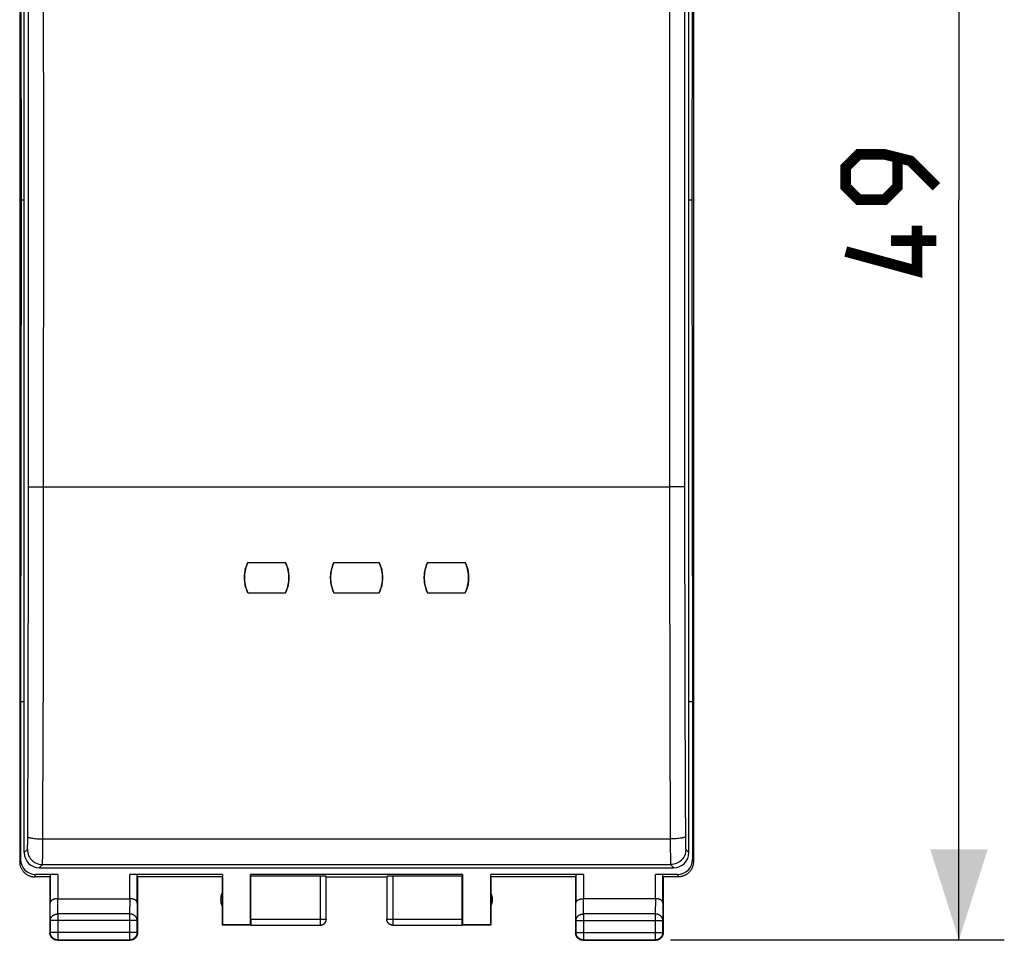
# Model space of a CAD drawing. Units: millimetres. Extents: x -59 to 62, y -24 to 46.
# Drawn here: x -11 to 21, y -24 to 6 of the extents above; entities that cross this region are included whole.
import ezdxf

# ---------------------------------------------------------------- set-up
doc = ezdxf.new("R2010")
doc.units = ezdxf.units.MM
doc.header["$LTSCALE"] = 30.734
doc.layers.get('0').update_dxf_attribs({"linetype": 'CONTINUOUS'})
for name, color, linetype in [('DRAFT', 7, 'CONTINUOUS'), ('RACCORDO', 7, 'CONTINUOUS'), ('SUPERFICI', 7, 'CONTINUOUS')]:
    doc.layers.add(name, color=color, linetype=linetype)
doc.styles.get("Standard").update_dxf_attribs({"font": 'txt', "width": 0.8})
doc.dimstyles.new('DIMSTYLE_2', dxfattribs={"dimtxt": 3, "dimasz": 3, "dimexe": 1.5, "dimexo": 0.5, "dimgap": 0.75, "dimtad": 1, "dimdec": 1, "dimtxsty": 'STANDARD', "dimblk": '_FILLED', "dimblk1": '_FILLED', "dimblk2": '_FILLED', "dimcen": 0.09, "dimazin": 2, "dimtfac": 1, "dimtdec": 1, "dimtofl": 0, "dimtmove": 0, "dimatfit": 3, "dimldrblk": '_FILLED', "dimfxl": 1, "dimtolj": 1, "dimarcsym": 0})

# ---------------------------------------------------------------- blocks, each defined once
blk = doc.blocks.new('_FILLED')
at = {"color": 0, "linetype": 'BYBLOCK'}
blk.add_solid([(0, 0), (-1, 0.317), (-1, -0.317)], dxfattribs=at)
blk = doc.blocks.new('*D3')
at = {"color": 7, "linetype": 'CONTINUOUS'}
for p, q in [((10.4, 24.5), (21.441, 24.5)), ((19.941, 24.5), (19.941, 0.007)), ((19.941, -24.487), (19.941, 0.007)), ((10.387, -24.487), (21.441, -24.487))]:
    blk.add_line(p, q, dxfattribs=at)
at = {"color": 7, "linetype": 'CONTINUOUS', "xscale": 3, "yscale": 3, "zscale": 3}
for p, rotation in [((19.941, 24.5), 90), ((19.941, -24.487), 270)]:
    blk.add_blockref('_FILLED', p, dxfattribs=dict(at, rotation=rotation))
at = {"color": 7, "linetype": 'CONTINUOUS', "insert": (16.191, 0.007), "char_height": 3, "width": 7.07143, "attachment_point": 2, "rotation": 90, "line_spacing_factor": 0.9}
blk.add_mtext('{\\ftxt;\\W0.0001;\\H0.0001;\\~}{\\ftxt;\\W1.5714285714;\\H3.0; }{\\ftxt;\\W0.0001;\\H0.0001;\\~}', dxfattribs=at)

msp = doc.modelspace()

# ---------------------------------------------------------------- linework, layer by layer
at = {"color": 7, "linetype": 'CONTINUOUS'}
for p, q in [((-11.15, 21.9), (-11.15, -21.9)), ((11.15, 21.9), (11.15, -21.9)), ((-11.124, 16.6), (-11.096, 0)), ((11.124, 16.6), (11.096, 0)), ((-11.096, 0), (-11.124, -16.6)), ((11.096, 0), (11.124, -16.6)), ((-11.124, -16.6), (-11.124, -21.821)), ((11.124, -16.6), (11.124, -21.821)), ((-10.15, -22.4), (-10.65, -22.4)), ((-9.893, -22.321), (-10.624, -22.321)), ((-10.15, -22.4), (-10.15, -24.25)), ((-10.143, -22.334), (-10.143, -23.267)), ((-4.441, -22.321), (-7.507, -22.321)), ((-7.257, -23.267), (-7.257, -22.334)), ((-4.45, -22.4), (-7.25, -22.4)), ((-7.25, -22.4), (-7.25, -24.25)), ((-4.45, -22.4), (-4.45, -24)), ((-4.441, -22.321), (-4.441, -23.991)), ((3.509, -22.321), (-3.509, -22.321)), ((-3.5, -22.374), (-3.509, -22.321)), ((-3.509, -23.991), (-3.509, -22.321)), ((-1.203, -22.374), (-3.5, -22.374)), ((-3.5, -23.798), (-3.5, -22.374)), ((-1.003, -23.798), (-1.003, -22.384)), ((-1, -22.4), (1, -22.4)), ((1.003, -22.384), (1.003, -23.798)), ((3.5, -22.374), (1.203, -22.374)), ((3.5, -23.798), (3.5, -22.374)), ((3.509, -22.321), (3.509, -23.991)), ((7.507, -22.321), (4.441, -22.321)), ((4.441, -23.991), (4.441, -22.321)), ((7.25, -22.4), (4.45, -22.4)), ((4.45, -22.4), (4.45, -24)), ((7.25, -22.4), (7.25, -24.25)), ((7.257, -22.334), (7.257, -23.267)), ((10.624, -22.321), (9.893, -22.321)), ((10.143, -23.267), (10.143, -22.334)), ((10.65, -22.4), (10.15, -22.4)), ((10.15, -22.4), (10.15, -24.25)), ((-9.893, -23.123), (-7.507, -23.123)), ((9.893, -23.123), (7.507, -23.123)), ((-10.137, -23.844), (-10.137, -24.237)), ((-7.263, -24.237), (-7.263, -23.844)), ((-4.441, -23.991), (-4.45, -24)), ((-3.498, -24), (-4.45, -24)), ((-3.509, -23.991), (-4.441, -23.991)), ((-3.498, -23.998), (-3.509, -23.991)), ((-3.498, -23.998), (-1.203, -23.998)), ((1.203, -23.998), (3.498, -23.998)), ((3.509, -23.991), (3.498, -23.998)), ((4.45, -24), (3.498, -24)), ((4.441, -23.991), (3.509, -23.991)), ((4.45, -24), (4.441, -23.991)), ((7.263, -23.844), (7.263, -24.237)), ((10.137, -24.237), (10.137, -23.844)), ((-9.9, -24.5), (-7.5, -24.5)), ((-9.887, -24.487), (-7.513, -24.487)), ((7.5, -24.5), (9.9, -24.5)), ((7.513, -24.487), (9.887, -24.487))]:
    msp.add_line(p, q, dxfattribs=at)
at = {"color": 250, "linetype": 'CONTINUOUS'}
for p, q in [((-11.15, -21.9), (-11.124, -21.821)), ((11.124, -21.821), (11.15, -21.9)), ((-10.65, -22.4), (-10.624, -22.321)), ((-9.893, -22.321), (-9.893, -23.123)), ((-7.507, -23.123), (-7.507, -22.321)), ((-1.203, -22.374), (-1.203, -23.998)), ((1.203, -22.374), (1.203, -23.998)), ((7.507, -22.321), (7.507, -23.123)), ((9.893, -23.123), (9.893, -22.321)), ((10.624, -22.321), (10.65, -22.4)), ((-9.887, -23.628), (-9.892, -23.123)), ((-7.508, -23.123), (-7.513, -23.628)), ((7.513, -23.628), (7.508, -23.123)), ((9.892, -23.123), (9.887, -23.628)), ((-10.137, -23.844), (-10.143, -23.267)), ((-7.257, -23.267), (-7.263, -23.844)), ((7.263, -23.844), (7.257, -23.267)), ((10.143, -23.267), (10.137, -23.844)), ((-7.513, -23.628), (-9.887, -23.628)), ((-9.887, -23.628), (-9.887, -24.487)), ((-7.513, -23.628), (-7.513, -24.487)), ((9.887, -23.628), (7.513, -23.628)), ((7.513, -23.628), (7.513, -24.487)), ((9.887, -23.628), (9.887, -24.487)), ((-7.263, -23.844), (-10.137, -23.844)), ((-3.5, -23.798), (-1.003, -23.798)), ((-1.203, -23.998), (-1.201, -23.998)), ((1.003, -23.798), (3.5, -23.798)), ((7.263, -23.844), (10.137, -23.844)), ((-10.137, -24.237), (-10.15, -24.25)), ((-7.263, -24.237), (-10.137, -24.237)), ((-7.263, -24.237), (-7.25, -24.25)), ((7.263, -24.237), (7.25, -24.25)), ((7.263, -24.237), (10.137, -24.237)), ((7.263, -24.238), (7.263, -24.237)), ((10.137, -24.237), (10.15, -24.25)), ((-9.887, -24.487), (-9.9, -24.5)), ((-7.513, -24.487), (-7.5, -24.5)), ((7.513, -24.487), (7.5, -24.5)), ((9.887, -24.487), (9.9, -24.5))]:
    msp.add_line(p, q, dxfattribs=at)
at = {"color": 7, "linetype": 'CONTINUOUS', "const_width": 0.35}
for points in [[(19.191, 0.435), (18.334, 1.292), (17.477, 1.507), (16.62, 1.507), (16.191, 1.078), (16.191, 0.435), (16.62, 0.007), (17.477, 0.007), (17.905, 0.435), (17.905, 1.364)], [(18.548, -0.851), (18.548, -2.351), (16.191, -1.708)], [(19.191, -1.351), (17.691, -1.351)]]:
    msp.add_lwpolyline(points, dxfattribs=at)
at = {"color": 7, "linetype": 'CONTINUOUS'}
for points in [[(-11.15, -21.9), (-11.15, -21.92), (-11.148, -21.94), (-11.146, -21.96), (-11.144, -21.98), (-11.14, -22), (-11.136, -22.019), (-11.13, -22.039), (-11.124, -22.058), (-11.118, -22.077), (-11.11, -22.096), (-11.102, -22.114), (-11.093, -22.132), (-11.083, -22.15), (-11.073, -22.167), (-11.062, -22.184), (-11.05, -22.2), (-11.037, -22.216), (-11.024, -22.231), (-11.011, -22.246), (-10.996, -22.261), (-10.982, -22.274), (-10.966, -22.287), (-10.95, -22.3), (-10.934, -22.311), (-10.917, -22.323), (-10.9, -22.333), (-10.882, -22.343), (-10.864, -22.352), (-10.846, -22.36), (-10.827, -22.368), (-10.808, -22.374), (-10.789, -22.38), (-10.77, -22.385), (-10.75, -22.39), (-10.73, -22.394), (-10.71, -22.396), (-10.69, -22.398), (-10.67, -22.4), (-10.65, -22.4)], [(11.15, -21.9), (11.15, -21.92), (11.148, -21.94), (11.146, -21.96), (11.144, -21.98), (11.14, -22), (11.136, -22.019), (11.13, -22.039), (11.124, -22.058), (11.118, -22.077), (11.11, -22.096), (11.102, -22.114), (11.093, -22.132), (11.083, -22.15), (11.073, -22.167), (11.062, -22.184), (11.05, -22.2), (11.037, -22.216), (11.024, -22.231), (11.011, -22.246), (10.996, -22.261), (10.982, -22.274), (10.966, -22.287), (10.95, -22.3), (10.934, -22.311), (10.917, -22.323), (10.9, -22.333), (10.882, -22.343), (10.864, -22.352), (10.846, -22.36), (10.827, -22.368), (10.808, -22.374), (10.789, -22.38), (10.77, -22.385), (10.75, -22.39), (10.73, -22.394), (10.71, -22.396), (10.69, -22.398), (10.67, -22.4), (10.65, -22.4)], [(-9.893, -23.123), (-9.902, -23.123), (-9.912, -23.123), (-9.921, -23.124), (-9.931, -23.124), (-9.94, -23.125), (-9.949, -23.127), (-9.958, -23.128), (-9.967, -23.129), (-9.976, -23.131), (-9.985, -23.133), (-9.993, -23.135), (-10.001, -23.137), (-10.009, -23.14), (-10.017, -23.142), (-10.025, -23.145), (-10.032, -23.148), (-10.04, -23.151), (-10.047, -23.154), (-10.054, -23.157), (-10.06, -23.16), (-10.067, -23.164), (-10.073, -23.167), (-10.079, -23.171), (-10.084, -23.175), (-10.09, -23.179), (-10.095, -23.183), (-10.1, -23.187), (-10.104, -23.191), (-10.109, -23.195), (-10.113, -23.199), (-10.117, -23.203), (-10.12, -23.208), (-10.123, -23.212), (-10.127, -23.217), (-10.129, -23.221), (-10.132, -23.226), (-10.134, -23.23), (-10.136, -23.235), (-10.138, -23.239), (-10.139, -23.244), (-10.14, -23.249), (-10.141, -23.253), (-10.142, -23.258), (-10.143, -23.262), (-10.143, -23.267)], [(-7.257, -23.267), (-7.257, -23.262), (-7.258, -23.258), (-7.259, -23.253), (-7.26, -23.249), (-7.261, -23.244), (-7.262, -23.239), (-7.264, -23.235), (-7.266, -23.23), (-7.268, -23.226), (-7.271, -23.221), (-7.273, -23.217), (-7.276, -23.212), (-7.28, -23.208), (-7.283, -23.204), (-7.287, -23.199), (-7.291, -23.195), (-7.296, -23.191), (-7.3, -23.187), (-7.305, -23.183), (-7.31, -23.179), (-7.316, -23.175), (-7.321, -23.171), (-7.327, -23.167), (-7.333, -23.164), (-7.34, -23.16), (-7.346, -23.157), (-7.353, -23.154), (-7.36, -23.151), (-7.368, -23.148), (-7.375, -23.145), (-7.383, -23.142), (-7.391, -23.14), (-7.399, -23.137), (-7.407, -23.135), (-7.416, -23.133), (-7.424, -23.131), (-7.433, -23.129), (-7.442, -23.128), (-7.451, -23.127), (-7.46, -23.125), (-7.469, -23.124), (-7.479, -23.124), (-7.488, -23.123), (-7.498, -23.123), (-7.508, -23.123)], [(7.257, -23.267), (7.257, -23.262), (7.258, -23.258), (7.259, -23.253), (7.26, -23.249), (7.261, -23.244), (7.262, -23.239), (7.264, -23.235), (7.266, -23.23), (7.268, -23.226), (7.271, -23.221), (7.273, -23.217), (7.276, -23.212), (7.28, -23.208), (7.283, -23.204), (7.287, -23.199), (7.291, -23.195), (7.296, -23.191), (7.3, -23.187), (7.305, -23.183), (7.31, -23.179), (7.316, -23.175), (7.321, -23.171), (7.327, -23.167), (7.333, -23.164), (7.34, -23.16), (7.346, -23.157), (7.353, -23.154), (7.36, -23.151), (7.368, -23.148), (7.375, -23.145), (7.383, -23.142), (7.391, -23.14), (7.399, -23.137), (7.407, -23.135), (7.416, -23.133), (7.424, -23.131), (7.433, -23.129), (7.442, -23.128), (7.451, -23.127), (7.46, -23.125), (7.469, -23.124), (7.479, -23.124), (7.488, -23.123), (7.498, -23.123), (7.508, -23.123)], [(10.143, -23.267), (10.143, -23.262), (10.142, -23.258), (10.141, -23.253), (10.14, -23.249), (10.139, -23.244), (10.138, -23.239), (10.136, -23.235), (10.134, -23.23), (10.132, -23.226), (10.129, -23.221), (10.127, -23.217), (10.124, -23.212), (10.12, -23.208), (10.117, -23.204), (10.113, -23.199), (10.109, -23.195), (10.104, -23.191), (10.1, -23.187), (10.095, -23.183), (10.09, -23.179), (10.084, -23.175), (10.079, -23.171), (10.073, -23.167), (10.067, -23.164), (10.06, -23.16), (10.054, -23.157), (10.047, -23.154), (10.04, -23.151), (10.032, -23.148), (10.025, -23.145), (10.017, -23.142), (10.009, -23.14), (10.001, -23.137), (9.993, -23.135), (9.984, -23.133), (9.976, -23.131), (9.967, -23.129), (9.958, -23.128), (9.949, -23.127), (9.94, -23.125), (9.931, -23.124), (9.921, -23.124), (9.912, -23.123), (9.902, -23.123), (9.892, -23.123)], [(-1.201, -23.998), (-1.193, -23.998), (-1.184, -23.997), (-1.174, -23.996), (-1.165, -23.995), (-1.155, -23.993), (-1.146, -23.99), (-1.137, -23.987), (-1.128, -23.984), (-1.12, -23.98), (-1.111, -23.976), (-1.103, -23.971), (-1.094, -23.966), (-1.087, -23.961), (-1.079, -23.955), (-1.072, -23.949), (-1.065, -23.943), (-1.058, -23.936), (-1.051, -23.929), (-1.045, -23.922), (-1.04, -23.914), (-1.034, -23.906), (-1.029, -23.898), (-1.025, -23.89), (-1.021, -23.881), (-1.017, -23.873), (-1.014, -23.864), (-1.011, -23.855), (-1.008, -23.845), (-1.006, -23.836), (-1.005, -23.827), (-1.004, -23.825)], [(-1.2, -24), (-1.191, -24), (-1.183, -23.999), (-1.174, -23.998), (-1.165, -23.997), (-1.157, -23.995), (-1.148, -23.993), (-1.14, -23.991), (-1.132, -23.988), (-1.123, -23.985), (-1.115, -23.981), (-1.108, -23.977), (-1.1, -23.973), (-1.093, -23.969), (-1.085, -23.964), (-1.078, -23.959)], [(-1.078, -23.959), (-1.071, -23.953), (-1.065, -23.947), (-1.059, -23.941), (-1.053, -23.935), (-1.047, -23.929), (-1.041, -23.922), (-1.036, -23.915), (-1.031, -23.907), (-1.027, -23.9), (-1.023, -23.892), (-1.019, -23.885), (-1.015, -23.877), (-1.012, -23.868), (-1.009, -23.86), (-1.007, -23.852), (-1.005, -23.843), (-1.003, -23.835), (-1.002, -23.826), (-1.001, -23.817), (-1, -23.809), (-1, -23.8)], [(1.078, -23.959), (1.071, -23.953), (1.065, -23.947), (1.059, -23.941), (1.053, -23.935), (1.047, -23.929), (1.041, -23.922), (1.036, -23.915), (1.031, -23.907), (1.027, -23.9), (1.023, -23.892), (1.019, -23.885), (1.015, -23.877), (1.012, -23.868), (1.009, -23.86), (1.007, -23.852), (1.005, -23.843), (1.003, -23.835), (1.002, -23.826), (1.001, -23.817), (1, -23.809), (1, -23.8)], [(1.203, -23.998), (1.193, -23.998), (1.184, -23.997), (1.174, -23.996), (1.165, -23.995), (1.155, -23.993), (1.146, -23.99), (1.137, -23.987), (1.128, -23.984), (1.12, -23.98), (1.111, -23.976), (1.103, -23.971), (1.094, -23.966), (1.087, -23.961), (1.079, -23.955), (1.072, -23.949), (1.065, -23.943), (1.058, -23.936), (1.051, -23.929), (1.045, -23.922), (1.04, -23.914), (1.034, -23.906), (1.029, -23.898), (1.025, -23.89), (1.021, -23.881), (1.017, -23.873), (1.014, -23.864), (1.011, -23.855), (1.008, -23.845), (1.006, -23.836), (1.005, -23.827), (1.004, -23.825)], [(1.2, -24), (1.191, -24), (1.183, -23.999), (1.174, -23.998), (1.165, -23.997), (1.157, -23.995), (1.148, -23.993), (1.14, -23.991), (1.132, -23.988), (1.123, -23.985), (1.115, -23.981), (1.108, -23.977), (1.1, -23.973), (1.093, -23.969), (1.085, -23.964), (1.078, -23.959)], [(-10.117, -24.375), (-10.122, -24.365), (-10.127, -24.354), (-10.132, -24.343), (-10.136, -24.332), (-10.14, -24.32), (-10.143, -24.309), (-10.145, -24.297), (-10.147, -24.286), (-10.149, -24.274), (-10.15, -24.262), (-10.15, -24.25)], [(-9.887, -24.487), (-9.899, -24.487), (-9.911, -24.486), (-9.922, -24.484), (-9.934, -24.482), (-9.946, -24.48), (-9.957, -24.477), (-9.969, -24.473), (-9.98, -24.469), (-9.991, -24.464), (-10.001, -24.459), (-10.012, -24.453), (-10.022, -24.447), (-10.032, -24.441), (-10.041, -24.433), (-10.051, -24.426), (-10.059, -24.418), (-10.068, -24.409), (-10.076, -24.401), (-10.083, -24.391), (-10.091, -24.382), (-10.097, -24.372), (-10.103, -24.362), (-10.109, -24.351), (-10.114, -24.341), (-10.119, -24.33), (-10.123, -24.319), (-10.127, -24.307), (-10.13, -24.296), (-10.132, -24.284), (-10.134, -24.272), (-10.136, -24.261), (-10.137, -24.249), (-10.137, -24.237)], [(-10.025, -24.467), (-10.035, -24.46), (-10.045, -24.454), (-10.055, -24.447), (-10.064, -24.439), (-10.073, -24.431), (-10.081, -24.423), (-10.089, -24.414), (-10.097, -24.405), (-10.104, -24.395), (-10.11, -24.385), (-10.117, -24.375)], [(-7.263, -24.237), (-7.263, -24.249), (-7.264, -24.261), (-7.266, -24.272), (-7.268, -24.284), (-7.27, -24.296), (-7.273, -24.307), (-7.277, -24.319), (-7.281, -24.33), (-7.286, -24.341), (-7.291, -24.351), (-7.297, -24.362), (-7.303, -24.372), (-7.309, -24.382), (-7.317, -24.391), (-7.324, -24.401), (-7.332, -24.409), (-7.341, -24.418), (-7.349, -24.426), (-7.359, -24.433), (-7.368, -24.441), (-7.378, -24.447), (-7.388, -24.453), (-7.399, -24.459), (-7.409, -24.464), (-7.42, -24.469), (-7.431, -24.473), (-7.443, -24.477), (-7.454, -24.48), (-7.466, -24.482), (-7.478, -24.484), (-7.489, -24.486), (-7.501, -24.487), (-7.513, -24.487)], [(-7.283, -24.375), (-7.29, -24.385), (-7.296, -24.395), (-7.303, -24.405), (-7.311, -24.414), (-7.319, -24.423), (-7.327, -24.431), (-7.336, -24.439), (-7.345, -24.447), (-7.355, -24.454), (-7.365, -24.46), (-7.375, -24.467)], [(-7.253, -24.286), (-7.255, -24.297), (-7.257, -24.309), (-7.26, -24.32), (-7.264, -24.332), (-7.268, -24.343), (-7.273, -24.354), (-7.278, -24.365), (-7.283, -24.375)], [(-7.25, -24.25), (-7.25, -24.262), (-7.251, -24.274), (-7.253, -24.286)], [(7.283, -24.375), (7.278, -24.365), (7.273, -24.354), (7.268, -24.343), (7.264, -24.332), (7.26, -24.32), (7.257, -24.309), (7.255, -24.297), (7.253, -24.286), (7.251, -24.274), (7.25, -24.262), (7.25, -24.25)], [(7.466, -24.482), (7.454, -24.48), (7.443, -24.477), (7.431, -24.473), (7.42, -24.469), (7.409, -24.464), (7.399, -24.459), (7.388, -24.453), (7.378, -24.447), (7.368, -24.441), (7.359, -24.433), (7.349, -24.426), (7.341, -24.418), (7.332, -24.409), (7.324, -24.401), (7.317, -24.391), (7.309, -24.382), (7.303, -24.372), (7.297, -24.362), (7.291, -24.351), (7.286, -24.341), (7.281, -24.33), (7.277, -24.319), (7.273, -24.307), (7.27, -24.296), (7.268, -24.284), (7.266, -24.272), (7.264, -24.261), (7.263, -24.249), (7.263, -24.238)], [(7.355, -24.454), (7.345, -24.447), (7.336, -24.439), (7.327, -24.431), (7.319, -24.423), (7.311, -24.414), (7.303, -24.405), (7.296, -24.395), (7.29, -24.385), (7.283, -24.375)], [(10.137, -24.237), (10.137, -24.249), (10.136, -24.261), (10.134, -24.272), (10.132, -24.284), (10.13, -24.296), (10.127, -24.307), (10.123, -24.319), (10.119, -24.33), (10.114, -24.341), (10.109, -24.351), (10.103, -24.362), (10.097, -24.372), (10.091, -24.382), (10.083, -24.391), (10.076, -24.401), (10.068, -24.409), (10.059, -24.418), (10.051, -24.426), (10.041, -24.433), (10.032, -24.441), (10.022, -24.447), (10.012, -24.453), (10.001, -24.459), (9.991, -24.464), (9.98, -24.469), (9.969, -24.473), (9.957, -24.477), (9.946, -24.48), (9.934, -24.482), (9.922, -24.484), (9.914, -24.485)], [(10.117, -24.375), (10.11, -24.385), (10.104, -24.395), (10.097, -24.405), (10.089, -24.414), (10.081, -24.423), (10.073, -24.431), (10.064, -24.439), (10.055, -24.447), (10.045, -24.454)], [(10.147, -24.286), (10.145, -24.297), (10.143, -24.309), (10.14, -24.32), (10.136, -24.332), (10.132, -24.343), (10.127, -24.354), (10.122, -24.365), (10.117, -24.375)], [(10.15, -24.25), (10.15, -24.262), (10.149, -24.274), (10.147, -24.286)], [(-9.936, -24.497), (-9.947, -24.495), (-9.959, -24.493), (-9.97, -24.49), (-9.982, -24.486), (-9.993, -24.482), (-10.004, -24.477), (-10.015, -24.472), (-10.025, -24.467)], [(-9.9, -24.5), (-9.912, -24.5), (-9.924, -24.499), (-9.936, -24.497)], [(-7.375, -24.467), (-7.385, -24.472), (-7.396, -24.477), (-7.407, -24.482), (-7.418, -24.486), (-7.43, -24.49), (-7.441, -24.493), (-7.453, -24.495), (-7.464, -24.497), (-7.476, -24.499), (-7.488, -24.5), (-7.5, -24.5)], [(7.464, -24.497), (7.453, -24.495), (7.441, -24.493), (7.43, -24.49), (7.418, -24.486), (7.407, -24.482), (7.396, -24.477), (7.385, -24.472), (7.375, -24.467), (7.365, -24.46), (7.355, -24.454)], [(7.5, -24.5), (7.488, -24.5), (7.476, -24.499), (7.464, -24.497)], [(7.486, -24.485), (7.478, -24.484), (7.466, -24.482)], [(10.045, -24.454), (10.035, -24.46), (10.025, -24.467), (10.015, -24.472), (10.004, -24.477), (9.993, -24.482), (9.982, -24.486), (9.97, -24.49), (9.959, -24.493), (9.947, -24.495), (9.936, -24.497), (9.924, -24.499), (9.912, -24.5), (9.9, -24.5)]]:
    msp.add_lwpolyline(points, dxfattribs=at)
at = {"color": 250, "linetype": 'CONTINUOUS'}
for points in [[(-10.137, -23.844), (-10.137, -23.834), (-10.136, -23.824), (-10.134, -23.814), (-10.132, -23.803), (-10.13, -23.793), (-10.127, -23.783), (-10.123, -23.774), (-10.119, -23.764), (-10.114, -23.755), (-10.109, -23.745), (-10.103, -23.736), (-10.097, -23.727), (-10.09, -23.719), (-10.083, -23.711), (-10.076, -23.703), (-10.068, -23.695), (-10.059, -23.688), (-10.05, -23.681), (-10.041, -23.674), (-10.032, -23.668), (-10.022, -23.662), (-10.012, -23.657), (-10.001, -23.652), (-9.991, -23.648), (-9.98, -23.644), (-9.969, -23.64), (-9.957, -23.637), (-9.946, -23.634), (-9.934, -23.632), (-9.922, -23.63), (-9.911, -23.629), (-9.899, -23.628), (-9.887, -23.628)], [(-7.263, -23.844), (-7.263, -23.834), (-7.264, -23.824), (-7.266, -23.814), (-7.268, -23.803), (-7.27, -23.793), (-7.273, -23.783), (-7.277, -23.774), (-7.281, -23.764), (-7.286, -23.755), (-7.291, -23.745), (-7.297, -23.736), (-7.303, -23.727), (-7.31, -23.719), (-7.317, -23.711), (-7.324, -23.703), (-7.332, -23.695), (-7.341, -23.688), (-7.35, -23.681), (-7.359, -23.674), (-7.368, -23.668), (-7.378, -23.662), (-7.388, -23.657), (-7.399, -23.652), (-7.409, -23.648), (-7.42, -23.644), (-7.431, -23.64), (-7.443, -23.637), (-7.454, -23.634), (-7.466, -23.632), (-7.478, -23.63), (-7.489, -23.629), (-7.501, -23.628), (-7.513, -23.628)], [(7.263, -23.844), (7.263, -23.834), (7.264, -23.824), (7.266, -23.814), (7.268, -23.803), (7.27, -23.793), (7.273, -23.783), (7.277, -23.774), (7.281, -23.764), (7.286, -23.755), (7.291, -23.745), (7.297, -23.736), (7.303, -23.727), (7.31, -23.719), (7.317, -23.711), (7.324, -23.703), (7.332, -23.695), (7.341, -23.688), (7.35, -23.681), (7.359, -23.674), (7.368, -23.668), (7.378, -23.662), (7.388, -23.657), (7.399, -23.652), (7.409, -23.648), (7.42, -23.644), (7.431, -23.64), (7.443, -23.637), (7.454, -23.634), (7.466, -23.632), (7.478, -23.63), (7.489, -23.629), (7.501, -23.628), (7.513, -23.628)], [(10.137, -23.844), (10.137, -23.834), (10.136, -23.824), (10.134, -23.814), (10.132, -23.803), (10.13, -23.793), (10.127, -23.783), (10.123, -23.774), (10.119, -23.764), (10.114, -23.755), (10.109, -23.745), (10.103, -23.736), (10.097, -23.727), (10.09, -23.719), (10.083, -23.711), (10.076, -23.703), (10.068, -23.695), (10.059, -23.688), (10.05, -23.681), (10.041, -23.674), (10.032, -23.668), (10.022, -23.662), (10.012, -23.657), (10.001, -23.652), (9.991, -23.648), (9.98, -23.644), (9.969, -23.64), (9.957, -23.637), (9.946, -23.634), (9.934, -23.632), (9.922, -23.63), (9.911, -23.629), (9.899, -23.628), (9.887, -23.628)], [(-1.004, -23.825), (-1.004, -23.817), (-1.003, -23.808), (-1.003, -23.798)], [(1.004, -23.825), (1.004, -23.817), (1.003, -23.808), (1.003, -23.798)], [(7.513, -24.487), (7.501, -24.487), (7.489, -24.486), (7.486, -24.485)], [(9.914, -24.485), (9.911, -24.486), (9.899, -24.487), (9.887, -24.487)]]:
    msp.add_lwpolyline(points, dxfattribs=at)
at = {"color": 7, "linetype": 'CONTINUOUS'}
for centre, start, end in [((-4, -23.15), 154.1581, 205.8419), ((4, -23.15), 334.1581, 25.8419)]:
    msp.add_arc(centre, 0.5, start, end, dxfattribs=at)
for centre, major_axis, ratio, start_param, end_param in [((-10.624, -21.821), (-0.158, -0.475), 0.998478, -1.248833, 0.32105), ((10.624, -21.821), (-0.158, 0.475), 0.998478, -3.462643, -1.89276), ((-9.893, -22.334), (0.25, 0), 0.052408, 1.570796, 3.135775), ((-1.203, -22.384), (0.2, 0), 0.052408, 0.008727, 1.570796), ((1.203, -22.384), (0.2, 0), 0.052408, 1.570796, 3.132866), ((7.507, -22.334), (0.25, 0), 0.052408, 1.570796, 3.135775), ((-3.498, -23.798), (0, 0.2), 0.008727, -4.712389, -3.14741), ((3.498, -23.798), (0, 0.2), 0.008727, -3.135775, -1.570796)]:
    msp.add_ellipse(centre, major_axis=major_axis, ratio=ratio, start_param=start_param, end_param=end_param, dxfattribs=at)
at = {"layer": 'DRAFT', "color": 7, "linetype": 'CONTINUOUS'}
for p, q in [((-11.096, 0), (-11, 0)), ((11, 0), (11.096, 0)), ((-3.6, -12), (-2.35, -12)), ((-0.75, -12), (0.75, -12)), ((2.35, -12), (3.6, -12)), ((-3.6, -13), (-2.35, -13)), ((-0.75, -13), (0.75, -13)), ((2.35, -13), (3.6, -13)), ((-11.124, -16.6), (-11, -16.6)), ((11, -16.6), (11.124, -16.6))]:
    msp.add_line(p, q, dxfattribs=at)
for points in [[(-3.6, -13), (-3.617, -12.961), (-3.633, -12.921), (-3.647, -12.88), (-3.66, -12.839), (-3.672, -12.798), (-3.682, -12.756), (-3.69, -12.714), (-3.697, -12.671), (-3.702, -12.629), (-3.706, -12.586), (-3.708, -12.543), (-3.709, -12.5), (-3.708, -12.457), (-3.706, -12.414), (-3.702, -12.371), (-3.697, -12.329), (-3.69, -12.286), (-3.682, -12.244), (-3.672, -12.202), (-3.66, -12.161), (-3.647, -12.12), (-3.633, -12.079), (-3.617, -12.039), (-3.6, -12)], [(-2.35, -12), (-2.333, -12.039), (-2.317, -12.079), (-2.303, -12.12), (-2.29, -12.161), (-2.278, -12.202), (-2.268, -12.244), (-2.26, -12.286), (-2.253, -12.329), (-2.248, -12.371), (-2.244, -12.414), (-2.242, -12.457), (-2.241, -12.5), (-2.242, -12.543), (-2.244, -12.586), (-2.248, -12.629), (-2.253, -12.671), (-2.26, -12.714), (-2.268, -12.756), (-2.278, -12.798), (-2.29, -12.839), (-2.303, -12.88), (-2.317, -12.921), (-2.333, -12.961), (-2.35, -13)], [(-0.75, -13), (-0.767, -12.961), (-0.783, -12.921), (-0.797, -12.88), (-0.81, -12.839), (-0.822, -12.798), (-0.832, -12.756), (-0.84, -12.714), (-0.847, -12.671), (-0.852, -12.629), (-0.856, -12.586), (-0.858, -12.543), (-0.859, -12.5), (-0.858, -12.457), (-0.856, -12.414), (-0.852, -12.371), (-0.847, -12.329), (-0.84, -12.286), (-0.832, -12.244), (-0.822, -12.202), (-0.81, -12.161), (-0.797, -12.12), (-0.783, -12.079), (-0.767, -12.039), (-0.75, -12)], [(0.75, -12), (0.767, -12.039), (0.783, -12.079), (0.797, -12.12), (0.81, -12.161), (0.822, -12.202), (0.832, -12.244), (0.84, -12.286), (0.847, -12.329), (0.852, -12.371), (0.856, -12.414), (0.858, -12.457), (0.859, -12.5), (0.858, -12.543), (0.856, -12.586), (0.852, -12.629), (0.847, -12.671), (0.84, -12.714), (0.832, -12.756), (0.822, -12.798), (0.81, -12.839), (0.797, -12.88), (0.783, -12.921), (0.767, -12.961), (0.75, -13)], [(2.35, -13), (2.333, -12.961), (2.317, -12.921), (2.303, -12.88), (2.29, -12.839), (2.278, -12.798), (2.268, -12.756), (2.26, -12.714), (2.253, -12.671), (2.248, -12.629), (2.244, -12.586), (2.242, -12.543), (2.241, -12.5), (2.242, -12.457), (2.244, -12.414), (2.248, -12.371), (2.253, -12.329), (2.26, -12.286), (2.268, -12.244), (2.278, -12.202), (2.29, -12.161), (2.303, -12.12), (2.317, -12.079), (2.333, -12.039), (2.35, -12)], [(3.6, -12), (3.617, -12.039), (3.633, -12.079), (3.647, -12.12), (3.66, -12.161), (3.672, -12.202), (3.682, -12.244), (3.69, -12.286), (3.697, -12.329), (3.702, -12.371), (3.706, -12.414), (3.708, -12.457), (3.709, -12.5), (3.708, -12.543), (3.706, -12.586), (3.702, -12.629), (3.697, -12.671), (3.69, -12.714), (3.682, -12.756), (3.672, -12.798), (3.66, -12.839), (3.647, -12.88), (3.633, -12.921), (3.617, -12.961), (3.6, -13)]]:
    msp.add_lwpolyline(points, dxfattribs=at)
at = {"layer": 'RACCORDO', "color": 7, "linetype": 'CONTINUOUS'}
for p, q in [((-11, -21.6), (-11, 21.6)), ((11, -21.6), (11, 21.6)), ((-10.5, -22.1), (10.5, -22.1))]:
    msp.add_line(p, q, dxfattribs=at)
at = {"layer": 'RACCORDO', "color": 250, "linetype": 'CONTINUOUS'}
for p, q in [((-10.358, -9.5), (10.358, -9.5)), ((-10.384, -21.145), (10.384, -21.145)), ((-11, -21.6), (-10.896, -21.496)), ((10.896, -21.496), (11, -21.6)), ((-10.5, -22.1), (-10.396, -21.996)), ((-10.396, -21.996), (10.396, -21.996)), ((10.396, -21.996), (10.5, -22.1))]:
    msp.add_line(p, q, dxfattribs=at)
for points in [[(-10.858, -9.491), (-10.857, -7.382), (-10.856, -5.273), (-10.856, -3.164), (-10.856, -1.055), (-10.856, 1.055), (-10.856, 3.164), (-10.856, 5.273), (-10.857, 7.382), (-10.858, 9.491)], [(-10.358, -9.5), (-10.357, -7.389), (-10.357, -5.278), (-10.356, -3.167), (-10.356, -1.056), (-10.356, 1.056), (-10.356, 3.167), (-10.357, 5.278), (-10.357, 7.389), (-10.358, 9.5)], [(10.358, 9.5), (10.357, 7.389), (10.357, 5.278), (10.356, 3.167), (10.356, 1.056), (10.356, -1.056), (10.356, -3.167), (10.357, -5.278), (10.357, -7.389), (10.358, -9.5)], [(10.858, 9.491), (10.857, 7.382), (10.856, 5.273), (10.856, 3.164), (10.856, 1.055), (10.856, -1.055), (10.856, -3.164), (10.856, -5.273), (10.857, -7.382), (10.858, -9.491)], [(-10.879, -19.791), (-10.874, -18.509), (-10.871, -17.226), (-10.867, -15.94), (-10.864, -14.652), (-10.862, -13.363), (-10.86, -12.074), (-10.859, -10.783), (-10.858, -9.491)], [(-10.858, -9.491), (-10.854, -9.491), (-10.845, -9.492), (-10.83, -9.493), (-10.811, -9.494), (-10.787, -9.495), (-10.758, -9.496), (-10.725, -9.497), (-10.688, -9.497), (-10.648, -9.498), (-10.604, -9.499), (-10.558, -9.499), (-10.51, -9.499), (-10.46, -9.5), (-10.41, -9.5), (-10.358, -9.5)], [(-10.384, -21.145), (-10.379, -19.859), (-10.375, -18.57), (-10.371, -17.279), (-10.367, -15.986), (-10.365, -14.691), (-10.362, -13.395), (-10.36, -12.097), (-10.359, -10.799), (-10.358, -9.5)], [(10.858, -9.491), (10.854, -9.491), (10.845, -9.492), (10.83, -9.493), (10.811, -9.494), (10.787, -9.495), (10.758, -9.496), (10.725, -9.497), (10.688, -9.497), (10.648, -9.498), (10.604, -9.499), (10.558, -9.499), (10.51, -9.499), (10.46, -9.5), (10.41, -9.5), (10.358, -9.5)], [(10.358, -9.5), (10.359, -10.799), (10.36, -12.097), (10.362, -13.395), (10.365, -14.691), (10.367, -15.986), (10.371, -17.279), (10.375, -18.57), (10.379, -19.859), (10.384, -21.145)], [(10.858, -9.491), (10.859, -10.783), (10.86, -12.074), (10.862, -13.363), (10.864, -14.652), (10.867, -15.94), (10.871, -17.226), (10.874, -18.509), (10.879, -19.791), (10.884, -21.109)], [(-10.896, -21.496), (-10.895, -21.494), (-10.894, -21.488), (-10.893, -21.48), (-10.892, -21.469), (-10.891, -21.454), (-10.89, -21.437), (-10.889, -21.418), (-10.889, -21.396), (-10.888, -21.371), (-10.887, -21.344), (-10.886, -21.315), (-10.886, -21.284), (-10.885, -21.252), (-10.885, -21.218), (-10.884, -21.182), (-10.884, -21.146), (-10.884, -21.109), (-10.879, -19.791)], [(-10.884, -21.071), (-10.88, -21.078), (-10.87, -21.086), (-10.856, -21.093), (-10.837, -21.1), (-10.812, -21.107), (-10.784, -21.114), (-10.751, -21.12), (-10.714, -21.125), (-10.673, -21.13), (-10.63, -21.134), (-10.584, -21.138), (-10.536, -21.141), (-10.486, -21.143), (-10.435, -21.144), (-10.384, -21.145)], [(-10.396, -21.996), (-10.395, -21.991), (-10.394, -21.98), (-10.393, -21.963), (-10.392, -21.94), (-10.391, -21.912), (-10.39, -21.878), (-10.39, -21.839), (-10.389, -21.795), (-10.388, -21.746), (-10.387, -21.692), (-10.387, -21.634), (-10.386, -21.573), (-10.385, -21.508), (-10.385, -21.44), (-10.384, -21.369), (-10.384, -21.296), (-10.384, -21.221), (-10.384, -21.145)], [(10.884, -21.071), (10.88, -21.078), (10.87, -21.086), (10.856, -21.093), (10.837, -21.1), (10.812, -21.107), (10.784, -21.114), (10.751, -21.12), (10.714, -21.125), (10.673, -21.13), (10.63, -21.134), (10.584, -21.138), (10.536, -21.141), (10.486, -21.143), (10.435, -21.144), (10.384, -21.145)], [(10.384, -21.145), (10.384, -21.221), (10.384, -21.296), (10.384, -21.369), (10.385, -21.44), (10.385, -21.508), (10.386, -21.573), (10.387, -21.634), (10.387, -21.692), (10.388, -21.746), (10.389, -21.795), (10.39, -21.839), (10.39, -21.878), (10.391, -21.912), (10.392, -21.94), (10.393, -21.963), (10.394, -21.98), (10.395, -21.991), (10.396, -21.996)], [(10.884, -21.109), (10.884, -21.146), (10.884, -21.182), (10.885, -21.218), (10.885, -21.252), (10.886, -21.284), (10.886, -21.315), (10.887, -21.344), (10.888, -21.371), (10.889, -21.396), (10.889, -21.418), (10.89, -21.437), (10.891, -21.454), (10.892, -21.469), (10.893, -21.48), (10.894, -21.488), (10.895, -21.494), (10.896, -21.496)], [(-10.896, -21.496), (-10.893, -21.549), (-10.885, -21.6), (-10.872, -21.651), (-10.853, -21.7), (-10.829, -21.746), (-10.801, -21.79), (-10.768, -21.831), (-10.731, -21.868), (-10.69, -21.901), (-10.646, -21.929), (-10.6, -21.953), (-10.551, -21.972), (-10.5, -21.985), (-10.449, -21.993), (-10.396, -21.996)], [(10.896, -21.496), (10.893, -21.549), (10.885, -21.6), (10.872, -21.651), (10.853, -21.7), (10.829, -21.746), (10.801, -21.79), (10.768, -21.831), (10.731, -21.868), (10.69, -21.901), (10.646, -21.929), (10.6, -21.953), (10.551, -21.972), (10.5, -21.985), (10.449, -21.993), (10.396, -21.996)]]:
    msp.add_lwpolyline(points, dxfattribs=at)
at = {"layer": 'RACCORDO', "color": 7, "linetype": 'CONTINUOUS'}
for centre, major_axis in [((-10.5, -21.6), (0.354, 0.354)), ((10.5, -21.6), (-0.354, 0.354))]:
    msp.add_ellipse(centre, major_axis=major_axis, ratio=0.999315, start_param=-3.926648, end_param=-2.356537, dxfattribs=at)
at = {"layer": 'SUPERFICI', "color": 7, "linetype": 'CONTINUOUS'}
for p, q in [((-3.6, -12), (-2.35, -12)), ((-2.327, -12.053), (-2.35, -12)), ((-0.75, -12), (0.75, -12)), ((0.773, -12.053), (0.75, -12)), ((2.35, -12), (3.6, -12)), ((3.623, -12.053), (3.6, -12)), ((-3.623, -12.947), (-3.6, -13)), ((-3.6, -13), (-2.35, -13)), ((-0.773, -12.947), (-0.75, -13)), ((-0.75, -13), (0.75, -13)), ((2.327, -12.947), (2.35, -13)), ((2.35, -13), (3.6, -13))]:
    msp.add_line(p, q, dxfattribs=at)
for points in [[(-3.6, -12), (-3.623, -12.053), (-3.643, -12.107), (-3.66, -12.161), (-3.675, -12.216), (-3.687, -12.273), (-3.697, -12.329), (-3.704, -12.386), (-3.708, -12.443), (-3.709, -12.5), (-3.708, -12.558), (-3.704, -12.615), (-3.697, -12.672), (-3.687, -12.728), (-3.675, -12.784), (-3.66, -12.839), (-3.643, -12.894), (-3.623, -12.947)], [(-2.35, -13), (-2.327, -12.947), (-2.307, -12.893), (-2.29, -12.839), (-2.275, -12.784), (-2.263, -12.728), (-2.253, -12.671), (-2.246, -12.614), (-2.242, -12.557), (-2.241, -12.5), (-2.242, -12.443), (-2.246, -12.385), (-2.253, -12.329), (-2.263, -12.272), (-2.275, -12.216), (-2.29, -12.161), (-2.307, -12.106), (-2.327, -12.053)], [(-0.75, -12), (-0.773, -12.053), (-0.793, -12.107), (-0.81, -12.161), (-0.825, -12.216), (-0.837, -12.273), (-0.847, -12.329), (-0.854, -12.386), (-0.858, -12.443), (-0.859, -12.5), (-0.858, -12.558), (-0.854, -12.615), (-0.847, -12.672), (-0.837, -12.728), (-0.825, -12.784), (-0.81, -12.839), (-0.793, -12.894), (-0.773, -12.947)], [(0.75, -13), (0.773, -12.947), (0.793, -12.893), (0.81, -12.839), (0.825, -12.784), (0.837, -12.728), (0.847, -12.671), (0.854, -12.614), (0.858, -12.557), (0.859, -12.5), (0.858, -12.443), (0.854, -12.385), (0.847, -12.329), (0.837, -12.272), (0.825, -12.216), (0.81, -12.161), (0.793, -12.106), (0.773, -12.053)], [(2.35, -12), (2.327, -12.053), (2.307, -12.107), (2.29, -12.161), (2.275, -12.216), (2.263, -12.273), (2.253, -12.329), (2.246, -12.386), (2.242, -12.443), (2.241, -12.5), (2.242, -12.558), (2.246, -12.615), (2.253, -12.672), (2.263, -12.728), (2.275, -12.784), (2.29, -12.839), (2.307, -12.894), (2.327, -12.947)], [(3.6, -13), (3.623, -12.947), (3.643, -12.893), (3.66, -12.839), (3.675, -12.784), (3.687, -12.728), (3.697, -12.671), (3.704, -12.614), (3.708, -12.557), (3.709, -12.5), (3.708, -12.443), (3.704, -12.385), (3.697, -12.329), (3.687, -12.272), (3.675, -12.216), (3.66, -12.161), (3.643, -12.106), (3.623, -12.053)]]:
    msp.add_lwpolyline(points, dxfattribs=at)

# ---------------------------------------------------------------- dimensions: what is measured, and where the dimension line sits
at = {"color": 7, "linetype": 'CONTINUOUS'}
dim = msp.add_linear_dim(base=(19.941, -24.487), p1=(9.9, 24.5), p2=(9.887, -24.487), angle=270, text='{\\ftxt;\\W0.0001;\\H0.0001;\\~}{\\ftxt;\\W1.5714285714;\\H3.0; }{\\ftxt;\\W0.0001;\\H0.0001;\\~}', dimstyle='DIMSTYLE_2', dxfattribs=at)
dim.commit()
dim.dimension.update_dxf_attribs({"geometry": '*D3', "text_midpoint": (19.941, -0.422), "dimtype": 160})

doc.saveas('drawing.dxf')
